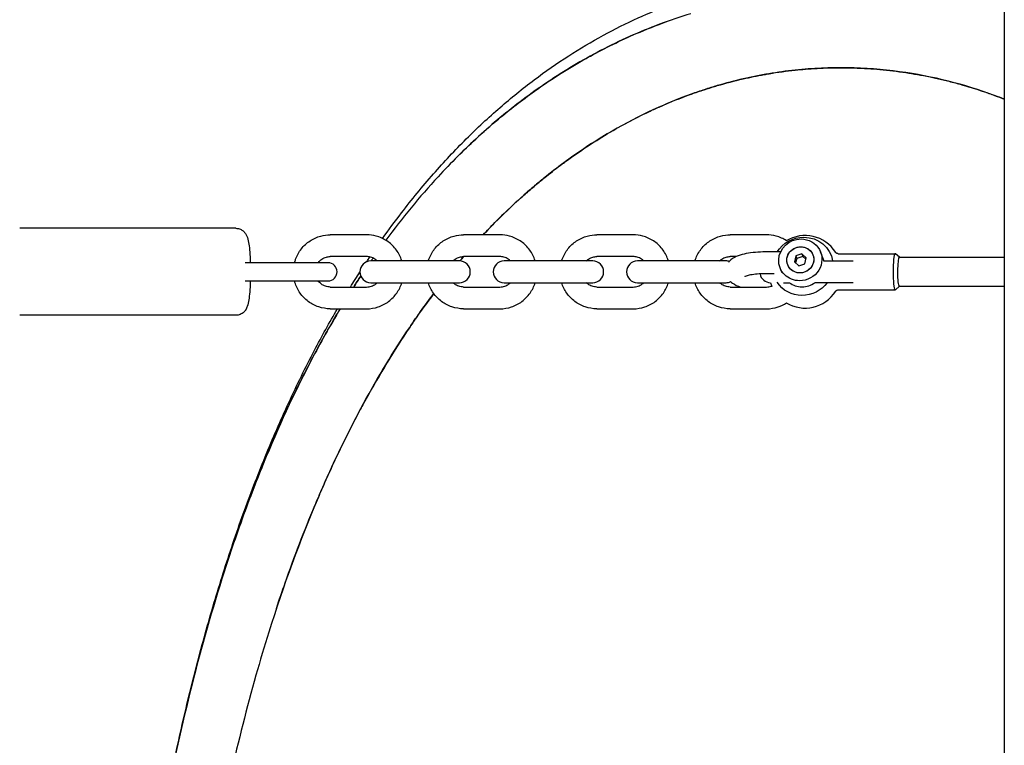
# Model space of a CAD drawing. Units: millimetres. Extents: x -11139 to 14562, y -11456 to 6364.
# Drawn here: x 3036 to 3308, y 1509 to 1710 of the extents above; entities that cross this region are included whole.
import ezdxf

# ---------------------------------------------------------------- set-up
doc = ezdxf.new("R2010")
doc.units = ezdxf.units.MM
doc.header["$LTSCALE"] = 20
doc.layers.add('2d', color=230, linetype='Continuous')

msp = doc.modelspace()

# ---------------------------------------------------------------- linework, layer by layer
at = {"layer": '2d'}
for p, q in [((3307.5, 1908.88), (3307.5, 989.19)), ((3095.6, 1652), (3035.99, 1652)), ((3131.66, 1650.2), (3121.63, 1650.2)), ((3168.42, 1650.2), (3158.39, 1650.2)), ((3205.18, 1650.2), (3195.14, 1650.2)), ((3241.94, 1650.2), (3231.9, 1650.2)), ((3245.8, 1645.48), (3241.64, 1645.48)), ((3257.48, 1643.87), (3256.82, 1645.52)), ((3131.66, 1644.2), (3121.63, 1644.2)), ((3157.24, 1643), (3132.81, 1643)), ((3168.42, 1644.2), (3158.39, 1644.2)), ((3194, 1643), (3169.56, 1643)), ((3205.18, 1644.2), (3195.14, 1644.2)), ((3230.76, 1643), (3206.32, 1643)), ((3233.61, 1644.2), (3231.9, 1644.2)), ((3249.99, 1644.4), (3249.6, 1642.76)), ((3249.6, 1642.76), (3250.86, 1641.67)), ((3250.26, 1643.71), (3249.96, 1642.45)), ((3251.64, 1644.93), (3249.99, 1644.4)), ((3249.99, 1644.4), (3250.26, 1643.71)), ((3251.91, 1644.25), (3250.26, 1643.71)), ((3252.89, 1643.84), (3251.64, 1644.93)), ((3251.64, 1644.93), (3251.91, 1644.25)), ((3252.81, 1643.47), (3251.91, 1644.25)), ((3252.51, 1642.2), (3252.89, 1643.84)), ((3257.64, 1643), (3265.81, 1643)), ((3261.72, 1645), (3277.4, 1645)), ((3278.61, 1644), (3277.46, 1644.98)), ((3278.59, 1644), (3307.5, 1644)), ((3120.99, 1642.5), (3098.21, 1642.5)), ((3245.8, 1640.78), (3245.68, 1641.08)), ((3250.86, 1641.67), (3252.51, 1642.2)), ((3098.21, 1637.5), (3120.99, 1637.5)), ((3244.01, 1639.48), (3241.64, 1639.48)), ((3121.63, 1635.8), (3131.66, 1635.8)), ((3132.81, 1637), (3157.24, 1637)), ((3158.39, 1635.8), (3168.42, 1635.8)), ((3169.56, 1637), (3194, 1637)), ((3195.14, 1635.8), (3205.18, 1635.8)), ((3206.32, 1637), (3230.76, 1637)), ((3231.9, 1635.8), (3241.94, 1635.8)), ((3246.62, 1637), (3248.23, 1637)), ((3265.81, 1637), (3255.23, 1637)), ((3261.72, 1635), (3277.4, 1635)), ((3278.61, 1636), (3277.46, 1635.02)), ((3278.59, 1636), (3307.5, 1636)), ((3121.63, 1629.8), (3131.66, 1629.8)), ((3158.39, 1629.8), (3168.42, 1629.8)), ((3195.14, 1629.8), (3205.18, 1629.8)), ((3231.9, 1629.8), (3241.94, 1629.8)), ((3095.6, 1628), (3035.99, 1628))]:
    msp.add_line(p, q, dxfattribs=at)
for centre, radius, start, end in [((3252.57, 1640), 10, 32.4715, 121.5738), ((3132.81, 1640), 3, 90, 270), ((3157.24, 1640), 3, 270, 90), ((3169.56, 1640), 3, 90, 270), ((3194, 1640), 3, 270, 90), ((3206.32, 1640), 3, 90, 270), ((3230.76, 1640), 3, 72.3522, 90), ((3120.99, 1640), 2.5, 270, 90), ((3230.76, 1640), 3, 270, 295.6644), ((3243.08, 1640), 3, 190.8562, 268.9573), ((3252.57, 1640), 10, 197.4541, 204.0424), ((3252.57, 1640), 10, 238.4262, 327.5285)]:
    msp.add_arc(centre, radius, start, end, dxfattribs=at)
at = {"layer": '2d', "extrusion": (0, 0, -1)}
for centre, major_axis, ratio, start_param, end_param in [((3251.96, 1641.51), (7.76, 3.1), 0.955152, -2.229606, -1.17491), ((3251.25, 1643.3), (5.57, 2.22), 0.955152, -2.745706, -1.17491), ((3251.25, 1643.3), (5.57, 2.22), 0.955152, -1.17491, 1.966683), ((3251.96, 1641.51), (7.76, 3.1), 0.955152, -1.17491, 0.209568), ((3251.25, 1643.3), (-3.48, -1.39), 0.955152, -1.17491, 1.966683), ((3251.25, 1643.3), (3.48, 1.39), 0.955152, -2.55035, 0.591243), ((3251.25, 1643.3), (3.48, 1.39), 0.955152, -1.17491, 1.966683), ((3251.25, 1643.3), (-5.57, -2.22), 0.955152, -1.17491, 0.395887), ((3251.25, 1643.3), (-3.48, -1.39), 0.955152, -2.55035, 0.591243), ((3278.59, 1640), (0, -4), 0.114191, 0.278603, 3.141593), ((3251.96, 1641.51), (-7.76, -3.1), 0.955152, -1.17491, -0.18239), ((3251.96, 1641.51), (-7.76, -3.1), 0.955152, -2.148915, -1.17491), ((3277.4, 1640), (0, -5), 0.114191, -0.096598, 0.278603), ((3278.59, 1640), (0, -4), 0.114191, 0, 0.278603)]:
    msp.add_ellipse(centre, major_axis=major_axis, ratio=ratio, start_param=start_param, end_param=end_param, dxfattribs=at)
at = {"layer": '2d'}
for centre, major_axis, ratio, start_param, end_param in [((3251.91, 1641.65), (5.57, 2.22), 0.955152, -0.159686, 0), ((3277.4, 1640), (0, 5), 0.114191, -0.096598, 2.862989), ((3251.91, 1641.65), (5.57, 2.22), 0.955152, -2.599958, -1.966683), ((3251.91, 1641.65), (5.57, 2.22), 0.955152, -1.966683, -1.333411)]:
    msp.add_ellipse(centre, major_axis=major_axis, ratio=ratio, start_param=start_param, end_param=end_param, dxfattribs=at)
for points, knots in [([(3136.06, 1649.19), (3137.76, 1651.58), (3139.5, 1653.94), (3144.1, 1659.93), (3147.03, 1663.51), (3152.99, 1670.32), (3156.01, 1673.54), (3162.13, 1679.65), (3165.23, 1682.54), (3171.48, 1687.96), (3174.62, 1690.51), (3180.95, 1695.25), (3184.12, 1697.46), (3190.49, 1701.56), (3193.68, 1703.46), (3200.06, 1706.94), (3203.25, 1708.54), (3209.6, 1711.42), (3212.74, 1712.73), (3219.03, 1715.05), (3222.16, 1716.1), (3225.35, 1717.03)], [335.805885, 335.805885, 335.805885, 335.805885, 345.927628, 345.927628, 361.923249, 361.923249, 377.124461, 377.124461, 391.596486, 391.596486, 405.273704, 405.273704, 418.175996, 418.175996, 430.370829, 430.370829, 441.897229, 441.897229, 452.699304, 452.699304, 463.006295, 463.006295, 463.006295, 463.006295]), ([(3221.05, 1711.2), (3215.16, 1709.41), (3209.52, 1707.28), (3204.14, 1704.88), (3198.71, 1702.45), (3193.55, 1699.74), (3188.63, 1696.81), (3183.79, 1693.93), (3179.2, 1690.82), (3174.82, 1687.54), (3170.5, 1684.29), (3166.39, 1680.86), (3162.47, 1677.28), (3158.59, 1673.74), (3154.9, 1670.05), (3151.37, 1666.23), (3146.23, 1660.66), (3141.43, 1654.8), (3136.94, 1648.71)], [0, 0, 0, 0, 0.141426, 0.141426, 0.141426, 0.2842356, 0.2842356, 0.2842356, 0.4249162, 0.4249162, 0.4249162, 0.5640179, 0.5640179, 0.5640179, 0.7016302, 0.7016302, 0.7016302, 0.902443, 0.902443, 0.902443, 0.902443]), ([(3156.75, 1671.82), (3158.37, 1673.45), (3160.04, 1675.05), (3161.75, 1676.62), (3163.77, 1678.5), (3165.86, 1680.33), (3168, 1682.13), (3171.17, 1684.78), (3174.46, 1687.34), (3177.91, 1689.8), (3182.41, 1693.01), (3187.16, 1696.05), (3192.21, 1698.88), (3192.59, 1699.1), (3192.98, 1699.31), (3193.36, 1699.52), (3197.39, 1701.73), (3201.6, 1703.8), (3206.02, 1705.7), (3208.76, 1706.88), (3211.58, 1707.99), (3214.48, 1709.03)], [-0.6247858, -0.6247858, -0.6247858, -0.6247858, -0.5632726, -0.5632726, -0.5632726, -0.4901299, -0.4901299, -0.4901299, -0.3822329, -0.3822329, -0.3822329, -0.2415569, -0.2415569, -0.2415569, -0.2309141, -0.2309141, -0.2309141, -0.1197643, -0.1197643, -0.1197643, -0.0509371, -0.0509371, -0.0509371, -0.0509371]), ([(3278.63, 1695.19), (3269.07, 1696.5), (3259.47, 1696.66), (3249.83, 1695.63), (3244.96, 1695.11), (3240.18, 1694.3), (3235.5, 1693.22), (3233.08, 1692.66), (3230.7, 1692.04), (3228.35, 1691.35), (3227.15, 1690.99), (3225.96, 1690.62), (3224.78, 1690.24), (3224.18, 1690.04), (3223.58, 1689.84), (3222.99, 1689.64), (3222.39, 1689.44), (3221.8, 1689.23), (3221.21, 1689.02), (3221.2, 1689.01), (3221.19, 1689.01), (3221.18, 1689.01), (3212.88, 1686.02), (3205.17, 1682.3), (3198, 1678.03), (3194.09, 1675.7), (3190.37, 1673.23), (3186.77, 1670.61), (3184.89, 1669.24), (3183.05, 1667.83), (3181.25, 1666.39), (3180.33, 1665.65), (3179.42, 1664.9), (3178.52, 1664.14), (3178.06, 1663.76), (3177.61, 1663.38), (3177.15, 1662.99), (3176.7, 1662.6), (3176.25, 1662.21), (3175.8, 1661.81), (3175.79, 1661.81), (3175.78, 1661.8), (3175.77, 1661.79), (3171.57, 1658.11), (3167.58, 1654.23), (3163.78, 1650.2)], [0, 0, 0, 0, 0.0306483, 0.0306483, 0.0306483, 0.0461609, 0.0461609, 0.0461609, 0.0541929, 0.0541929, 0.0541929, 0.0582971, 0.0582971, 0.0582971, 0.0603743, 0.0603743, 0.0603743, 0.0624695, 0.0624695, 0.0624695, 0.0625, 0.0625, 0.0625, 0.0919164, 0.0919164, 0.0919164, 0.107935, 0.107935, 0.107935, 0.1163164, 0.1163164, 0.1163164, 0.1206079, 0.1206079, 0.1206079, 0.1227798, 0.1227798, 0.1227798, 0.1249695, 0.1249695, 0.1249695, 0.125, 0.125, 0.125, 0.1454242, 0.1454242, 0.1454242, 0.1454242]), ([(3163.78, 1650.2), (3164.85, 1651.34), (3165.94, 1652.47), (3167.05, 1653.59), (3169.33, 1655.89), (3171.68, 1658.13), (3174.09, 1660.31), (3174.65, 1660.81), (3175.21, 1661.31), (3175.77, 1661.8), (3175.78, 1661.81), (3175.79, 1661.81), (3175.8, 1661.82), (3176.69, 1662.6), (3177.6, 1663.38), (3178.52, 1664.15), (3179.42, 1664.91), (3180.33, 1665.65), (3181.25, 1666.39), (3182.68, 1667.54), (3184.14, 1668.66), (3185.61, 1669.76), (3186, 1670.05), (3186.38, 1670.33), (3186.77, 1670.61), (3190.37, 1673.24), (3194.11, 1675.72), (3198, 1678.03), (3198.1, 1678.09), (3198.2, 1678.15), (3198.3, 1678.21), (3201.9, 1680.34), (3205.62, 1682.33), (3209.46, 1684.14), (3210.4, 1684.59), (3211.34, 1685.02), (3212.29, 1685.44), (3215.19, 1686.73), (3218.16, 1687.92), (3221.18, 1689.01), (3221.19, 1689.01), (3221.2, 1689.01), (3221.21, 1689.02), (3222.39, 1689.44), (3223.58, 1689.85), (3224.78, 1690.24), (3225.71, 1690.54), (3226.65, 1690.84), (3227.59, 1691.12), (3227.85, 1691.2), (3228.1, 1691.27), (3228.35, 1691.35), (3230.7, 1692.04), (3233.09, 1692.67), (3235.5, 1693.22), (3237.41, 1693.66), (3239.33, 1694.06), (3241.27, 1694.41), (3241.73, 1694.49), (3242.2, 1694.57), (3242.66, 1694.65), (3245.04, 1695.05), (3247.43, 1695.38), (3249.83, 1695.63), (3250.77, 1695.73), (3251.71, 1695.82), (3252.65, 1695.9), (3254.1, 1696.02), (3255.56, 1696.11), (3257.02, 1696.18), (3258.45, 1696.24), (3259.88, 1696.28), (3261.32, 1696.3), (3262.29, 1696.3), (3263.25, 1696.3), (3264.21, 1696.29), (3265.42, 1696.27), (3266.62, 1696.23), (3267.81, 1696.18), (3268.55, 1696.14), (3269.28, 1696.1), (3270, 1696.06), (3270.48, 1696.03), (3270.95, 1695.99), (3271.41, 1695.96), (3272.61, 1695.87), (3273.8, 1695.76), (3275.02, 1695.63), (3276.19, 1695.51), (3277.38, 1695.36), (3278.63, 1695.19)], [-0.1455489, -0.1455489, -0.1455489, -0.1455489, -0.1397453, -0.1397453, -0.1397453, -0.1277603, -0.1277603, -0.1277603, -0.125, -0.125, -0.125, -0.1249695, -0.1249695, -0.1249695, -0.1206683, -0.1206683, -0.1206683, -0.1164296, -0.1164296, -0.1164296, -0.1098488, -0.1098488, -0.1098488, -0.108133, -0.108133, -0.108133, -0.0922075, -0.0922075, -0.0922075, -0.0917912, -0.0917912, -0.0917912, -0.077052, -0.077052, -0.077052, -0.0734604, -0.0734604, -0.0734604, -0.0625, -0.0625, -0.0625, -0.0624695, -0.0624695, -0.0624695, -0.0583452, -0.0583452, -0.0583452, -0.0551305, -0.0551305, -0.0551305, -0.0542761, -0.0542761, -0.0542761, -0.0462838, -0.0462838, -0.0462838, -0.0399597, -0.0399597, -0.0399597, -0.0384469, -0.0384469, -0.0384469, -0.0307173, -0.0307173, -0.0307173, -0.0277074, -0.0277074, -0.0277074, -0.0230412, -0.0230412, -0.0230412, -0.0184692, -0.0184692, -0.0184692, -0.0154207, -0.0154207, -0.0154207, -0.0115989, -0.0115989, -0.0115989, -0.00924, -0.00924, -0.00924, -0.0077016, -0.0077016, -0.0077016, -0.0037757, -0.0037757, -0.0037757, 0, 0, 0, 0]), ([(3278.63, 1695.19), (3279.77, 1695.04), (3280.87, 1694.87), (3281.94, 1694.7), (3283.06, 1694.51), (3284.15, 1694.32), (3285.24, 1694.11), (3285.86, 1693.99), (3286.48, 1693.87), (3287.1, 1693.74), (3287.58, 1693.64), (3288.05, 1693.54), (3288.53, 1693.43), (3289.62, 1693.19), (3290.71, 1692.93), (3291.81, 1692.66), (3292.99, 1692.36), (3294.17, 1692.05), (3295.34, 1691.72), (3296.34, 1691.44), (3297.34, 1691.15), (3298.33, 1690.84), (3300, 1690.33), (3301.64, 1689.78), (3303.27, 1689.2), (3303.79, 1689.02), (3304.3, 1688.83), (3304.82, 1688.64), (3305.72, 1688.31), (3306.61, 1687.97), (3307.5, 1687.62)], [-1, -1, -1, -1, -0.99644871, -0.99644871, -0.99644871, -0.99272154, -0.99272154, -0.99272154, -0.9905857, -0.9905857, -0.9905857, -0.9889674, -0.9889674, -0.9889674, -0.98525425, -0.98525425, -0.98525425, -0.98123686, -0.98123686, -0.98123686, -0.97777884, -0.97777884, -0.97777884, -0.97196295, -0.97196295, -0.97196295, -0.97012385, -0.97012385, -0.97012385, -0.96689629, -0.96689629, -0.96689629, -0.96689629]), ([(3307.5, 1687.62), (3306.61, 1687.97), (3305.72, 1688.31), (3304.82, 1688.64), (3296.55, 1691.69), (3287.83, 1693.94), (3278.63, 1695.19)], [0.9672207, 0.9672207, 0.9672207, 0.9672207, 0.97044386, 0.97044386, 0.97044386, 1, 1, 1, 1]), ([(3095.6, 1652), (3095.95, 1652), (3096.3, 1651.94), (3096.93, 1651.73), (3097.2, 1651.57), (3097.69, 1651.22), (3097.88, 1651.03), (3098.22, 1650.62), (3098.35, 1650.42), (3098.61, 1649.94), (3098.7, 1649.7), (3098.98, 1648.87), (3099.08, 1648.31), (3099.28, 1646.99), (3099.36, 1646.24), (3099.5, 1644.59), (3099.55, 1643.69), (3099.58, 1642.67), (3099.59, 1642.59), (3099.59, 1642.5)], [0, 0, 0, 0, 0.038451, 0.038451, 0.080737, 0.080737, 0.13406, 0.13406, 0.206474, 0.206474, 0.3295, 0.3295, 0.643659, 0.643659, 0.957819, 0.957819, 1.271978, 1.271978, 1.300282, 1.300282, 1.300282, 1.300282]), ([(3111.78, 1642.5), (3111.87, 1642.83), (3111.97, 1643.16), (3112.46, 1644.51), (3112.99, 1645.47), (3114.34, 1647.18), (3115.15, 1647.93), (3116.96, 1649.12), (3117.96, 1649.57), (3119.86, 1650.08), (3120.74, 1650.2), (3121.63, 1650.2)], [4.960468, 4.960468, 4.960468, 4.960468, 5.061677, 5.061677, 5.382483, 5.382483, 5.702731, 5.702731, 6.022317, 6.022317, 6.283185, 6.283185, 6.283185, 6.283185]), ([(3141.37, 1643), (3141.32, 1643.16), (3141.26, 1643.32), (3140.83, 1644.51), (3140.3, 1645.47), (3138.95, 1647.18), (3138.14, 1647.93), (3136.33, 1649.12), (3135.33, 1649.57), (3133.43, 1650.08), (3132.55, 1650.2), (3131.66, 1650.2)], [5.011463, 5.011463, 5.011463, 5.011463, 5.061677, 5.061677, 5.382483, 5.382483, 5.702731, 5.702731, 6.022317, 6.022317, 6.283185, 6.283185, 6.283185, 6.283185]), ([(3148.68, 1643), (3148.73, 1643.16), (3148.79, 1643.32), (3149.21, 1644.51), (3149.75, 1645.47), (3151.09, 1647.18), (3151.9, 1647.93), (3153.71, 1649.12), (3154.72, 1649.57), (3156.62, 1650.08), (3157.5, 1650.2), (3158.39, 1650.2)], [5.011463, 5.011463, 5.011463, 5.011463, 5.061677, 5.061677, 5.382483, 5.382483, 5.702731, 5.702731, 6.022317, 6.022317, 6.283185, 6.283185, 6.283185, 6.283185]), ([(3178.12, 1643), (3178.07, 1643.16), (3178.02, 1643.32), (3177.59, 1644.51), (3177.06, 1645.47), (3175.71, 1647.18), (3174.9, 1647.93), (3173.09, 1649.12), (3172.09, 1649.57), (3170.19, 1650.08), (3169.3, 1650.2), (3168.42, 1650.2)], [5.011463, 5.011463, 5.011463, 5.011463, 5.061677, 5.061677, 5.382483, 5.382483, 5.702731, 5.702731, 6.022317, 6.022317, 6.283185, 6.283185, 6.283185, 6.283185]), ([(3185.44, 1643), (3185.49, 1643.16), (3185.54, 1643.32), (3185.97, 1644.51), (3186.51, 1645.47), (3187.85, 1647.18), (3188.66, 1647.93), (3190.47, 1649.12), (3191.47, 1649.57), (3193.37, 1650.08), (3194.26, 1650.2), (3195.14, 1650.2)], [5.011463, 5.011463, 5.011463, 5.011463, 5.061677, 5.061677, 5.382483, 5.382483, 5.702731, 5.702731, 6.022317, 6.022317, 6.283185, 6.283185, 6.283185, 6.283185]), ([(3214.88, 1643), (3214.83, 1643.16), (3214.78, 1643.32), (3214.35, 1644.51), (3213.81, 1645.47), (3212.47, 1647.18), (3211.66, 1647.93), (3209.85, 1649.12), (3208.85, 1649.57), (3206.95, 1650.08), (3206.06, 1650.2), (3205.18, 1650.2)], [5.011463, 5.011463, 5.011463, 5.011463, 5.061677, 5.061677, 5.382483, 5.382483, 5.702731, 5.702731, 6.022317, 6.022317, 6.283185, 6.283185, 6.283185, 6.283185]), ([(3222.2, 1643), (3222.25, 1643.16), (3222.3, 1643.32), (3222.73, 1644.51), (3223.26, 1645.47), (3224.61, 1647.18), (3225.42, 1647.93), (3227.23, 1649.12), (3228.23, 1649.57), (3230.13, 1650.08), (3231.02, 1650.2), (3231.9, 1650.2)], [5.011463, 5.011463, 5.011463, 5.011463, 5.061677, 5.061677, 5.382483, 5.382483, 5.702731, 5.702731, 6.022317, 6.022317, 6.283185, 6.283185, 6.283185, 6.283185]), ([(3247.43, 1648.58), (3246.54, 1649.15), (3245.57, 1649.58), (3243.7, 1650.08), (3242.82, 1650.2), (3241.94, 1650.2)], [5.7125437, 5.7125437, 5.7125437, 5.7125437, 6.0223173, 6.0223173, 6.2831853, 6.2831853, 6.2831853, 6.2831853]), ([(3241.64, 1645.48), (3240.7, 1645.48), (3239.76, 1645.44), (3237.97, 1645.28), (3237.12, 1645.17), (3235.53, 1644.86), (3234.79, 1644.66), (3233.4, 1644.14), (3232.74, 1643.83), (3231.86, 1643.07), (3231.63, 1642.85), (3231.42, 1642.57)], [1.68086, 1.68086, 1.68086, 1.68086, 1.971222, 1.971222, 2.261584, 2.261584, 2.551945, 2.551945, 2.842307, 2.842307, 2.941672, 2.941672, 2.941672, 2.941672]), ([(3261.72, 1645), (3261.63, 1645), (3261.53, 1645.02), (3261.37, 1645.07), (3261.3, 1645.1), (3261.19, 1645.17), (3261.15, 1645.21), (3261.08, 1645.27), (3261.06, 1645.29), (3261.02, 1645.34), (3261.01, 1645.36), (3261, 1645.37)], [0, 0, 0, 0, 0.0355102, 0.0355102, 0.0710204, 0.0710204, 0.1065306, 0.1065306, 0.1420408, 0.1420408, 0.177551, 0.177551, 0.177551, 0.177551]), ([(3118.29, 1642.5), (3118.32, 1642.53), (3118.34, 1642.57), (3118.64, 1642.95), (3118.97, 1643.26), (3119.71, 1643.75), (3120.12, 1643.94), (3120.9, 1644.15), (3121.26, 1644.2), (3121.63, 1644.2)], [5.3477096, 5.3477096, 5.3477096, 5.3477096, 5.3782727, 5.3782727, 5.6972705, 5.6972705, 6.0187975, 6.0187975, 6.2831853, 6.2831853, 6.2831853, 6.2831853]), ([(3134.57, 1643), (3134.38, 1643.19), (3134.17, 1643.36), (3133.58, 1643.75), (3133.17, 1643.94), (3132.39, 1644.15), (3132.03, 1644.2), (3131.66, 1644.2)], [5.5056416, 5.5056416, 5.5056416, 5.5056416, 5.6972705, 5.6972705, 6.0187975, 6.0187975, 6.2831853, 6.2831853, 6.2831853, 6.2831853]), ([(3155.48, 1643), (3155.67, 1643.19), (3155.88, 1643.36), (3156.47, 1643.75), (3156.88, 1643.94), (3157.66, 1644.15), (3158.02, 1644.2), (3158.39, 1644.2)], [5.5056416, 5.5056416, 5.5056416, 5.5056416, 5.6972705, 5.6972705, 6.0187975, 6.0187975, 6.2831853, 6.2831853, 6.2831853, 6.2831853]), ([(3171.33, 1643), (3171.14, 1643.19), (3170.93, 1643.36), (3170.34, 1643.75), (3169.93, 1643.94), (3169.15, 1644.15), (3168.78, 1644.2), (3168.42, 1644.2)], [5.5056416, 5.5056416, 5.5056416, 5.5056416, 5.6972705, 5.6972705, 6.0187975, 6.0187975, 6.2831853, 6.2831853, 6.2831853, 6.2831853]), ([(3192.24, 1643), (3192.43, 1643.19), (3192.63, 1643.36), (3193.23, 1643.75), (3193.64, 1643.94), (3194.42, 1644.15), (3194.78, 1644.2), (3195.14, 1644.2)], [5.5056416, 5.5056416, 5.5056416, 5.5056416, 5.6972705, 5.6972705, 6.0187975, 6.0187975, 6.2831853, 6.2831853, 6.2831853, 6.2831853]), ([(3208.08, 1643), (3207.89, 1643.19), (3207.69, 1643.36), (3207.1, 1643.75), (3206.69, 1643.94), (3205.91, 1644.15), (3205.54, 1644.2), (3205.18, 1644.2)], [5.5056416, 5.5056416, 5.5056416, 5.5056416, 5.6972705, 5.6972705, 6.0187975, 6.0187975, 6.2831853, 6.2831853, 6.2831853, 6.2831853]), ([(3229, 1643), (3229.18, 1643.19), (3229.39, 1643.36), (3229.98, 1643.75), (3230.39, 1643.94), (3231.17, 1644.15), (3231.54, 1644.2), (3231.9, 1644.2)], [5.5056416, 5.5056416, 5.5056416, 5.5056416, 5.6972705, 5.6972705, 6.0187975, 6.0187975, 6.2831853, 6.2831853, 6.2831853, 6.2831853]), ([(3246.28, 1639.69), (3246.23, 1639.8), (3246.16, 1639.95), (3245.99, 1640.32), (3245.89, 1640.54), (3245.8, 1640.78)], [0.0295189, 0.0295189, 0.0295189, 0.0295189, 0.1154746, 0.1154746, 0.2017885, 0.2017885, 0.2017885, 0.2017885]), ([(3099.59, 1637.5), (3099.58, 1637.37), (3099.58, 1637.24), (3099.54, 1636.17), (3099.49, 1635.28), (3099.35, 1633.65), (3099.27, 1632.91), (3099.06, 1631.6), (3098.96, 1631.05), (3098.64, 1630.14), (3098.53, 1629.82), (3098.01, 1629.11), (3097.76, 1628.8), (3097.01, 1628.32), (3096.63, 1628.14), (3096, 1628.02), (3095.8, 1628), (3095.6, 1628)], [1.841311, 1.841311, 1.841311, 1.841311, 1.884956, 1.884956, 2.199115, 2.199115, 2.513274, 2.513274, 2.827433, 2.827433, 2.984513, 2.984513, 3.068341, 3.068341, 3.119393, 3.119393, 3.141593, 3.141593, 3.141593, 3.141593]), ([(3121.63, 1629.8), (3120.55, 1629.8), (3119.46, 1629.98), (3117.41, 1630.66), (3116.44, 1631.17), (3114.7, 1632.46), (3113.94, 1633.25), (3112.7, 1635.03), (3112.22, 1636.02), (3111.86, 1637.21), (3111.82, 1637.35), (3111.78, 1637.5)], [3.141593, 3.141593, 3.141593, 3.141593, 3.460536, 3.460536, 3.779691, 3.779691, 4.099392, 4.099392, 4.419754, 4.419754, 4.46431, 4.46431, 4.46431, 4.46431]), ([(3121.63, 1635.8), (3121.18, 1635.8), (3120.73, 1635.87), (3119.89, 1636.16), (3119.49, 1636.37), (3118.81, 1636.89), (3118.53, 1637.18), (3118.29, 1637.5)], [3.1415927, 3.1415927, 3.1415927, 3.1415927, 3.4657282, 3.4657282, 3.7889831, 3.7889831, 4.0770683, 4.0770683, 4.0770683, 4.0770683]), ([(3232.04, 1637.29), (3232.21, 1637.15), (3232.37, 1637.02), (3233.23, 1636.4), (3233.95, 1636.08), (3234.74, 1635.8)], [3.4464446, 3.4464446, 3.4464446, 3.4464446, 3.5215374, 3.5215374, 3.840027, 3.840027, 3.840027, 3.840027]), ([(3241.64, 1639.48), (3240.86, 1639.48), (3240.09, 1639.44), (3238.69, 1639.32), (3238.06, 1639.24), (3237.04, 1639.04), (3236.64, 1638.93), (3236.13, 1638.76), (3235.98, 1638.69), (3235.92, 1638.66), (3235.92, 1638.65), (3235.92, 1638.65)], [1.68086, 1.68086, 1.68086, 1.68086, 1.971222, 1.971222, 2.253173, 2.253173, 2.508057, 2.508057, 2.71142, 2.71142, 2.751944, 2.751944, 2.751944, 2.751944]), ([(3131.66, 1629.8), (3132.74, 1629.8), (3133.82, 1629.98), (3135.88, 1630.66), (3136.85, 1631.17), (3138.59, 1632.46), (3139.35, 1633.25), (3140.58, 1635.01), (3141.05, 1635.98), (3141.37, 1637)], [3.141593, 3.141593, 3.141593, 3.141593, 3.460536, 3.460536, 3.779691, 3.779691, 4.099392, 4.099392, 4.413315, 4.413315, 4.413315, 4.413315]), ([(3131.66, 1635.8), (3132.11, 1635.8), (3132.55, 1635.87), (3133.4, 1636.16), (3133.8, 1636.37), (3134.3, 1636.75), (3134.44, 1636.87), (3134.57, 1637)], [3.1415927, 3.1415927, 3.1415927, 3.1415927, 3.4657282, 3.4657282, 3.7889831, 3.7889831, 3.9191363, 3.9191363, 3.9191363, 3.9191363]), ([(3158.39, 1629.8), (3157.3, 1629.8), (3156.22, 1629.98), (3154.17, 1630.66), (3153.2, 1631.17), (3151.46, 1632.46), (3150.7, 1633.25), (3149.47, 1635.01), (3148.99, 1635.98), (3148.68, 1637)], [3.141593, 3.141593, 3.141593, 3.141593, 3.460536, 3.460536, 3.779691, 3.779691, 4.099392, 4.099392, 4.413315, 4.413315, 4.413315, 4.413315]), ([(3158.39, 1635.8), (3157.94, 1635.8), (3157.49, 1635.87), (3156.65, 1636.16), (3156.25, 1636.37), (3155.74, 1636.75), (3155.61, 1636.87), (3155.48, 1637)], [3.1415927, 3.1415927, 3.1415927, 3.1415927, 3.4657282, 3.4657282, 3.7889831, 3.7889831, 3.9191363, 3.9191363, 3.9191363, 3.9191363]), ([(3168.42, 1629.8), (3169.5, 1629.8), (3170.58, 1629.98), (3172.64, 1630.66), (3173.61, 1631.17), (3175.34, 1632.46), (3176.11, 1633.25), (3177.34, 1635.01), (3177.81, 1635.98), (3178.12, 1637)], [3.141593, 3.141593, 3.141593, 3.141593, 3.460536, 3.460536, 3.779691, 3.779691, 4.099392, 4.099392, 4.413315, 4.413315, 4.413315, 4.413315]), ([(3168.42, 1635.8), (3168.87, 1635.8), (3169.31, 1635.87), (3170.16, 1636.16), (3170.56, 1636.37), (3171.06, 1636.75), (3171.2, 1636.87), (3171.33, 1637)], [3.1415927, 3.1415927, 3.1415927, 3.1415927, 3.4657282, 3.4657282, 3.7889831, 3.7889831, 3.9191363, 3.9191363, 3.9191363, 3.9191363]), ([(3195.14, 1629.8), (3194.06, 1629.8), (3192.98, 1629.98), (3190.93, 1630.66), (3189.96, 1631.17), (3188.22, 1632.46), (3187.46, 1633.25), (3186.22, 1635.01), (3185.75, 1635.98), (3185.44, 1637)], [3.141593, 3.141593, 3.141593, 3.141593, 3.460536, 3.460536, 3.779691, 3.779691, 4.099392, 4.099392, 4.413315, 4.413315, 4.413315, 4.413315]), ([(3195.14, 1635.8), (3194.7, 1635.8), (3194.25, 1635.87), (3193.4, 1636.16), (3193, 1636.37), (3192.5, 1636.75), (3192.37, 1636.87), (3192.24, 1637)], [3.1415927, 3.1415927, 3.1415927, 3.1415927, 3.4657282, 3.4657282, 3.7889831, 3.7889831, 3.9191363, 3.9191363, 3.9191363, 3.9191363]), ([(3205.18, 1629.8), (3206.26, 1629.8), (3207.34, 1629.98), (3209.39, 1630.66), (3210.37, 1631.17), (3212.1, 1632.46), (3212.87, 1633.25), (3214.1, 1635.01), (3214.57, 1635.98), (3214.88, 1637)], [3.141593, 3.141593, 3.141593, 3.141593, 3.460536, 3.460536, 3.779691, 3.779691, 4.099392, 4.099392, 4.413315, 4.413315, 4.413315, 4.413315]), ([(3205.18, 1635.8), (3205.62, 1635.8), (3206.07, 1635.87), (3206.92, 1636.16), (3207.32, 1636.37), (3207.82, 1636.75), (3207.96, 1636.87), (3208.08, 1637)], [3.1415927, 3.1415927, 3.1415927, 3.1415927, 3.4657282, 3.4657282, 3.7889831, 3.7889831, 3.9191363, 3.9191363, 3.9191363, 3.9191363]), ([(3231.9, 1629.8), (3230.82, 1629.8), (3229.74, 1629.98), (3227.69, 1630.66), (3226.71, 1631.17), (3224.98, 1632.46), (3224.21, 1633.25), (3222.98, 1635.01), (3222.51, 1635.98), (3222.2, 1637)], [3.141593, 3.141593, 3.141593, 3.141593, 3.460536, 3.460536, 3.779691, 3.779691, 4.099392, 4.099392, 4.413315, 4.413315, 4.413315, 4.413315]), ([(3231.9, 1635.8), (3231.45, 1635.8), (3231.01, 1635.87), (3230.16, 1636.16), (3229.76, 1636.37), (3229.26, 1636.75), (3229.12, 1636.87), (3229, 1637)], [3.1415927, 3.1415927, 3.1415927, 3.1415927, 3.4657282, 3.4657282, 3.7889831, 3.7889831, 3.9191363, 3.9191363, 3.9191363, 3.9191363]), ([(3241.94, 1635.8), (3242.38, 1635.8), (3242.83, 1635.87), (3243.29, 1636.03), (3243.33, 1636.05), (3243.37, 1636.06)], [3.1415927, 3.1415927, 3.1415927, 3.1415927, 3.4657282, 3.4657282, 3.4969432, 3.4969432, 3.4969432, 3.4969432]), ([(3261, 1634.63), (3261.01, 1634.64), (3261.02, 1634.66), (3261.06, 1634.71), (3261.08, 1634.73), (3261.15, 1634.79), (3261.19, 1634.83), (3261.3, 1634.9), (3261.37, 1634.93), (3261.53, 1634.98), (3261.63, 1635), (3261.72, 1635)], [2.9640416, 2.9640416, 2.9640416, 2.9640416, 2.9995518, 2.9995518, 3.035062, 3.035062, 3.0705722, 3.0705722, 3.1060824, 3.1060824, 3.1415927, 3.1415927, 3.1415927, 3.1415927]), ([(3150.17, 1634), (3148.95, 1632.37), (3147.74, 1630.72), (3146.56, 1629.06), (3145.9, 1628.14), (3145.25, 1627.21), (3144.61, 1626.27), (3143.96, 1625.33), (3143.32, 1624.38), (3142.68, 1623.43), (3142.68, 1623.42), (3142.67, 1623.41), (3142.67, 1623.41), (3138.44, 1617.06), (3134.51, 1610.5), (3130.83, 1603.72), (3130.52, 1603.16), (3130.22, 1602.59), (3129.92, 1602.03), (3127.87, 1598.18), (3125.89, 1594.27), (3123.99, 1590.3), (3123.02, 1588.27), (3122.07, 1586.23), (3121.14, 1584.17), (3120.67, 1583.12), (3120.2, 1582.08), (3119.74, 1581.03), (3119.27, 1579.97), (3118.81, 1578.91), (3118.36, 1577.85), (3118.36, 1577.84), (3118.35, 1577.83), (3118.35, 1577.82), (3113.23, 1565.87), (3108.7, 1553.45), (3104.69, 1540.64), (3103.46, 1536.7), (3102.27, 1532.72), (3101.13, 1528.71), (3098.6, 1519.76), (3096.3, 1510.66), (3094.21, 1501.4), (3093.42, 1497.89), (3092.65, 1494.36), (3091.92, 1490.81)], [0.1715218, 0.1715218, 0.1715218, 0.1715218, 0.1790696, 0.1790696, 0.1790696, 0.183247, 0.183247, 0.183247, 0.1874695, 0.1874695, 0.1874695, 0.1875, 0.1875, 0.1875, 0.2155483, 0.2155483, 0.2155483, 0.217861, 0.217861, 0.217861, 0.2336857, 0.2336857, 0.2336857, 0.241769, 0.241769, 0.241769, 0.2458544, 0.2458544, 0.2458544, 0.2499695, 0.2499695, 0.2499695, 0.25, 0.25, 0.25, 0.2962129, 0.2962129, 0.2962129, 0.3104319, 0.3104319, 0.3104319, 0.3421518, 0.3421518, 0.3421518, 0.3541868, 0.3541868, 0.3541868, 0.3541868]), ([(3106.79, 1547.17), (3107.57, 1549.52), (3108.37, 1551.86), (3109.18, 1554.18), (3111.73, 1561.44), (3114.45, 1568.56), (3117.37, 1575.51), (3117.69, 1576.29), (3118.02, 1577.06), (3118.35, 1577.83), (3118.35, 1577.83), (3118.36, 1577.84), (3118.36, 1577.85), (3118.81, 1578.91), (3119.27, 1579.97), (3119.74, 1581.03), (3120.2, 1582.08), (3120.67, 1583.13), (3121.14, 1584.17), (3122.07, 1586.23), (3123.02, 1588.27), (3123.99, 1590.3), (3125.89, 1594.28), (3127.87, 1598.19), (3129.92, 1602.03), (3129.98, 1602.14), (3130.03, 1602.24), (3130.09, 1602.34), (3133.99, 1609.62), (3138.17, 1616.66), (3142.67, 1623.41), (3142.67, 1623.42), (3142.68, 1623.42), (3142.68, 1623.43), (3143.32, 1624.39), (3143.96, 1625.34), (3144.61, 1626.28), (3144.86, 1626.64), (3145.11, 1627.01), (3145.37, 1627.37), (3145.76, 1627.94), (3146.16, 1628.5), (3146.56, 1629.06), (3147.74, 1630.73), (3148.94, 1632.38), (3150.17, 1634)], [-0.2883935, -0.2883935, -0.2883935, -0.2883935, -0.2798124, -0.2798124, -0.2798124, -0.2529811, -0.2529811, -0.2529811, -0.25, -0.25, -0.25, -0.2499695, -0.2499695, -0.2499695, -0.2458624, -0.2458624, -0.2458624, -0.2417839, -0.2417839, -0.2417839, -0.2337108, -0.2337108, -0.2337108, -0.2178932, -0.2178932, -0.2178932, -0.2174672, -0.2174672, -0.2174672, -0.1875, -0.1875, -0.1875, -0.1874695, -0.1874695, -0.1874695, -0.1832723, -0.1832723, -0.1832723, -0.181645, -0.181645, -0.181645, -0.1791176, -0.1791176, -0.1791176, -0.1716082, -0.1716082, -0.1716082, -0.1716082]), ([(3062.55, 1352), (3062.65, 1359.48), (3062.84, 1366.96), (3063.12, 1374.43), (3063.21, 1376.76), (3063.3, 1379.09), (3063.41, 1381.42), (3063.81, 1390.25), (3064.35, 1399.05), (3065.01, 1407.82), (3065.38, 1412.67), (3065.79, 1417.51), (3066.24, 1422.34), (3067.51, 1435.88), (3069.11, 1449.29), (3071.04, 1462.54), (3071.4, 1464.99), (3071.77, 1467.43), (3072.15, 1469.86), (3073.83, 1480.59), (3075.74, 1491.2), (3077.9, 1501.65), (3079.23, 1508.05), (3080.64, 1514.4), (3082.16, 1520.68), (3082.43, 1521.82), (3082.71, 1522.97), (3082.99, 1524.11), (3084.26, 1529.22), (3085.59, 1534.28), (3086.99, 1539.3), (3087.8, 1542.21), (3088.64, 1545.11), (3089.5, 1547.98), (3090.45, 1551.17), (3091.43, 1554.33), (3092.44, 1557.47), (3094.36, 1563.44), (3096.39, 1569.33), (3098.54, 1575.13), (3100.31, 1579.89), (3102.15, 1584.59), (3104.08, 1589.23), (3104.5, 1590.24), (3104.92, 1591.24), (3105.35, 1592.24), (3107.73, 1597.83), (3110.25, 1603.34), (3112.91, 1608.74), (3115.18, 1613.35), (3117.56, 1617.89), (3120.05, 1622.35), (3120.47, 1623.09), (3120.88, 1623.83), (3121.3, 1624.57), (3122.31, 1626.32), (3123.33, 1628.07), (3124.37, 1629.8)], [-0.9639089, -0.9639089, -0.9639089, -0.9639089, -0.8956228, -0.8956228, -0.8956228, -0.8742905, -0.8742905, -0.8742905, -0.7934297, -0.7934297, -0.7934297, -0.7486514, -0.7486514, -0.7486514, -0.6231054, -0.6231054, -0.6231054, -0.5999044, -0.5999044, -0.5999044, -0.4977112, -0.4977112, -0.4977112, -0.4350983, -0.4350983, -0.4350983, -0.4236928, -0.4236928, -0.4236928, -0.3725585, -0.3725585, -0.3725585, -0.3429152, -0.3429152, -0.3429152, -0.3101075, -0.3101075, -0.3101075, -0.2477618, -0.2477618, -0.2477618, -0.1966319, -0.1966319, -0.1966319, -0.1855446, -0.1855446, -0.1855446, -0.1234855, -0.1234855, -0.1234855, -0.070431, -0.070431, -0.070431, -0.0616199, -0.0616199, -0.0616199, -0.0405807, -0.0405807, -0.0405807, -0.0405807]), ([(3124.37, 1629.8), (3121.57, 1625.14), (3118.9, 1620.38), (3116.36, 1615.52), (3111.58, 1606.4), (3107.23, 1596.94), (3103.24, 1587.2), (3101.62, 1583.22), (3100.05, 1579.2), (3098.55, 1575.13), (3096.37, 1569.27), (3094.32, 1563.31), (3092.38, 1557.27), (3089.09, 1547.03), (3086.12, 1536.55), (3083.43, 1525.87), (3078.07, 1504.5), (3073.85, 1482.32), (3070.62, 1459.61), (3068.88, 1447.32), (3067.42, 1434.88), (3066.25, 1422.34), (3065.27, 1411.92), (3064.49, 1401.43), (3063.9, 1390.89), (3063.17, 1377.98), (3062.72, 1365), (3062.55, 1352)], [0.0411892, 0.0411892, 0.0411892, 0.0411892, 0.0985657, 0.0985657, 0.0985657, 0.2061428, 0.2061428, 0.2061428, 0.25, 0.25, 0.25, 0.3131973, 0.3131973, 0.3131973, 0.4202361, 0.4202361, 0.4202361, 0.6342005, 0.6342005, 0.6342005, 0.75, 0.75, 0.75, 0.8461932, 0.8461932, 0.8461932, 0.9641171, 0.9641171, 0.9641171, 0.9641171]), ([(3062.55, 1352), (3062.57, 1353.31), (3062.59, 1354.62), (3062.72, 1362.32), (3062.9, 1368.71), (3063.39, 1381.46), (3063.7, 1387.83), (3064.47, 1400.52), (3064.92, 1406.85), (3065.95, 1419.46), (3066.54, 1425.75), (3067.86, 1438.25), (3068.59, 1444.48), (3070.2, 1456.86), (3071.08, 1463.02), (3072.98, 1475.26), (3074, 1481.33), (3076.2, 1493.39), (3077.38, 1499.38), (3079.89, 1511.23), (3081.23, 1517.11), (3084.06, 1528.71), (3085.55, 1534.45), (3088.71, 1545.79), (3090.37, 1551.38), (3093.87, 1562.41), (3095.7, 1567.84), (3099.55, 1578.52), (3101.56, 1583.76), (3105.75, 1594.03), (3107.93, 1599.05), (3112.46, 1608.86), (3114.82, 1613.65), (3119.31, 1622.23), (3121.42, 1626.05), (3123.61, 1629.8)], [6.075654, 6.075654, 6.075654, 6.075654, 10.00059, 10.00059, 29.193461, 29.193461, 48.377392, 48.377392, 67.555257, 67.555257, 86.715576, 86.715576, 105.878458, 105.878458, 125.040512, 125.040512, 144.186088, 144.186088, 163.325385, 163.325385, 182.418654, 182.418654, 201.440555, 201.440555, 220.385678, 220.385678, 239.226621, 239.226621, 257.884427, 257.884427, 276.292379, 276.292379, 294.41164, 294.41164, 309.324894, 309.324894, 309.324894, 309.324894]), ([(3241.94, 1629.8), (3243.02, 1629.8), (3244.1, 1629.98), (3245.93, 1630.59), (3246.71, 1630.96), (3247.43, 1631.42)], [3.1415927, 3.1415927, 3.1415927, 3.1415927, 3.4605361, 3.4605361, 3.7122343, 3.7122343, 3.7122343, 3.7122343])]:
    msp.add_open_spline(points, degree=3, knots=knots, dxfattribs=at)
for points in [[(3254.5, 1696.04), (3254.5, 1696.04), (3254.5, 1696.04), (3254.5, 1696.04)], [(3270.5, 1696.02), (3270.5, 1696.02), (3270.5, 1696.02), (3270.5, 1696.02)], [(3131.67, 1642.77), (3131.96, 1643.22), (3132.26, 1643.66), (3132.55, 1644.1)], [(3133.43, 1643.8), (3133.24, 1643.53), (3133.06, 1643.27), (3132.87, 1643)], [(3157.36, 1643), (3157.7, 1643.4), (3158.04, 1643.8), (3158.38, 1644.2)], [(3158.39, 1644.2), (3158.04, 1643.8), (3157.7, 1643.4), (3157.36, 1643)], [(3127.2, 1635.8), (3128.06, 1637.19), (3128.93, 1638.56), (3129.81, 1639.93)], [(3128.09, 1635.8), (3128.73, 1636.81), (3129.39, 1637.82), (3130.05, 1638.82)], [(3130.05, 1638.82), (3129.39, 1637.82), (3128.73, 1636.81), (3128.09, 1635.8)]]:
    msp.add_open_spline(points, degree=3, dxfattribs=at)

doc.saveas('drawing.dxf')
